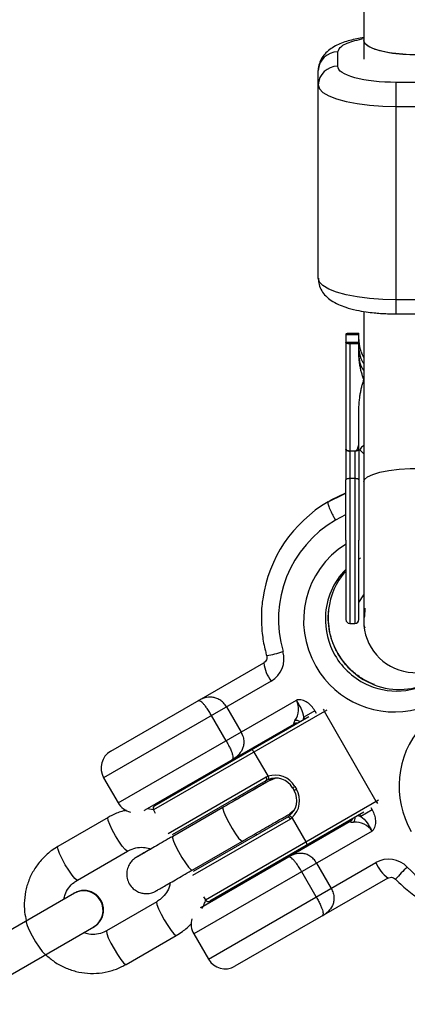
# Model space of a CAD drawing. Units: millimetres. Extents: x -2808 to 2808, y -3010 to 3010.
# Drawn here: x -1356 to -1296, y -792 to -640 of the extents above; entities that cross this region are included whole.
import ezdxf

# ---------------------------------------------------------------- set-up
doc = ezdxf.new("R2010")
doc.units = ezdxf.units.MM

msp = doc.modelspace()

# ---------------------------------------------------------------- linework, layer by layer
at = {"color": 7, "linetype": 'Continuous', "lineweight": 25}
for p, q in [((-1302.55, -340.49), (-1302.54, -645.85)), ((-1306.54, -646.95), (-1306.54, -644.74)), ((-1309.54, -679.63), (-1309.54, -647.62)), ((-1297.54, -685.11), (-1297.54, -649.43)), ((-1291.54, -649.43), (-1297.54, -649.43)), ((-1297.54, -653.15), (-1291.54, -653.15)), ((-1291.54, -682.94), (-1297.54, -682.94)), ((-1302.54, -684.73), (-1302.54, -732.43)), ((-1297.54, -685.11), (-1291.54, -685.11)), ((-1305.29, -688.26), (-1305.29, -706.04)), ((-1305.29, -688.3), (-1303.29, -688.3)), ((-1304.69, -688.07), (-1303.29, -688.07)), ((-1303.29, -691.14), (-1303.29, -688.07)), ((-1303.29, -689.5), (-1305.29, -689.5)), ((-1304.69, -689.72), (-1304.69, -732.83)), ((-1303.29, -689.72), (-1304.69, -689.72)), ((-1303.29, -706.04), (-1303.29, -700.12)), ((-1303.88, -706.27), (-1304.69, -706.27)), ((-1303.89, -706.27), (-1303.89, -732.83)), ((-1303.89, -710.51), (-1304.69, -710.51)), ((-1305.35, -712.73), (-1307.6, -713.85)), ((-1308.03, -714.1), (-1307.6, -713.85)), ((-1303.04, -722.76), (-1303.37, -722.96)), ((-1303.29, -729.59), (-1302.54, -728.43)), ((-1302.37, -730.48), (-1302.44, -731.76)), ((-1304.69, -732.83), (-1303.89, -732.83)), ((-1341.52, -752.52), (-1317.94, -738.92)), ((-1316.8, -741.72), (-1342.62, -756.61)), ((-1340.37, -760.51), (-1312.9, -744.67)), ((-1308.24, -746.19), (-1334.93, -761.59)), ((-1323.7, -745.7), (-1321.45, -749.6)), ((-1310.07, -746.3), (-1311.78, -747.29)), ((-1300.62, -760.27), (-1308.61, -746.41)), ((-1334.75, -760.91), (-1310.99, -747.2)), ((-1323.74, -750.92), (-1325.99, -747.02)), ((-1313.26, -748.34), (-1336.27, -761.61)), ((-1319.45, -752.66), (-1317.32, -756.35)), ((-1324.93, -755.25), (-1325.01, -755.12)), ((-1342.62, -756.61), (-1340.37, -760.51)), ((-1317.65, -757.11), (-1332.06, -765.42)), ((-1316.91, -756.97), (-1316.91, -756.97)), ((-1313.51, -758.18), (-1313.26, -758.61)), ((-1313.14, -757.97), (-1312.89, -758.4)), ((-1333.67, -760.11), (-1333.6, -760.24)), ((-1326.94, -775.45), (-1300.25, -760.05)), ((-1322.19, -760.01), (-1322.31, -759.79)), ((-1336.38, -761.67), (-1336.27, -761.61)), ((-1334.91, -761.55), (-1335.89, -761.39)), ((-1334.93, -761.59), (-1334.66, -762.06)), ((-1324.23, -761.19), (-1331.97, -765.66)), ((-1302.5, -761.93), (-1326.26, -775.63)), ((-1301.25, -761.58), (-1302.97, -762.57)), ((-1341.94, -762.74), (-1349.67, -767.21)), ((-1328.77, -771.02), (-1314.41, -762.74)), ((-1327.63, -776.6), (-1304.62, -763.32)), ((-1313.91, -762.16), (-1313.91, -762.16)), ((-1313.58, -762.83), (-1311.45, -766.52)), ((-1301.26, -764.85), (-1328.73, -780.7)), ((-1328.97, -770.85), (-1321.23, -766.39)), ((-1319.06, -765.42), (-1319.19, -765.21)), ((-1346.67, -772.41), (-1338.93, -767.93)), ((-1337.5, -768.84), (-1337.5, -768.85)), ((-1326.48, -784.59), (-1300.66, -769.7)), ((-1316.36, -770.1), (-1316.44, -769.97)), ((-1309.8, -769.78), (-1307.56, -773.68)), ((-1298.8, -772.09), (-1322.38, -785.69)), ((-1309.85, -775), (-1312.1, -771.11)), ((-1347.13, -774.4), (-1367.84, -786.35)), ((-1327.21, -774.97), (-1326.94, -775.45)), ((-1325.1, -774.97), (-1325.03, -775.1)), ((-1334.43, -775.73), (-1342.16, -780.2)), ((-1327.63, -776.6), (-1327.75, -776.67)), ((-1364.85, -791.55), (-1344.13, -779.6)), ((-1339.16, -785.39), (-1331.43, -780.92)), ((-1328.73, -780.7), (-1326.48, -784.59))]:
    msp.add_line(p, q, dxfattribs=at)
at = {"color": 8, "linetype": 'Continuous', "lineweight": 25}
for p, q in [((-1303.16, -706.09), (-1302.54, -706.71)), ((-1305.33, -716.11), (-1306.9, -716.9)), ((-1310.07, -746.3), (-1309.86, -746.66)), ((-1311.62, -747.57), (-1311.78, -747.29)), ((-1332.7, -765.21), (-1317.57, -756.48)), ((-1313.51, -758.18), (-1313.14, -757.97)), ((-1313.26, -758.61), (-1312.89, -758.4)), ((-1313.3, -761.69), (-1313.91, -762.16)), ((-1313.3, -761.69), (-1313.91, -762.16)), ((-1301.46, -761.22), (-1301.25, -761.58)), ((-1313.83, -762.98), (-1328.95, -771.71)), ((-1302.97, -762.57), (-1303.13, -762.29))]:
    msp.add_line(p, q, dxfattribs=at)
at = {"color": 7, "linetype": 'Continuous', "lineweight": 25, "flags": 128}
for points in [[(-1286.54, -642.96), (-1286.65, -643.32), (-1287.11, -643.78), (-1287.92, -644.2), (-1289.04, -644.56), (-1290.42, -644.85), (-1291.99, -645.05), (-1293.68, -645.16), (-1295.41, -645.16), (-1297.1, -645.05), (-1298.67, -644.85), (-1300.04, -644.57), (-1301.16, -644.2), (-1301.97, -643.78), (-1302.44, -643.32), (-1302.54, -642.96)], [(-1286.54, -642.96), (-1286.57, -643.15), (-1286.9, -643.62), (-1287.58, -644.06), (-1288.6, -644.45), (-1289.89, -644.77), (-1291.39, -645), (-1293.05, -645.14), (-1294.77, -645.18), (-1296.49, -645.11), (-1298.11, -644.95), (-1299.56, -644.69), (-1300.79, -644.35), (-1301.71, -643.94), (-1302.31, -643.49), (-1302.54, -643.02), (-1302.54, -642.96)], [(-1309.54, -649.83), (-1309.36, -650.41), (-1308.82, -650.97), (-1307.93, -651.49), (-1306.73, -651.96), (-1305.25, -652.37), (-1303.54, -652.7), (-1301.65, -652.95), (-1299.62, -653.1), (-1297.54, -653.15)], [(-1297.54, -682.94), (-1299.62, -682.89), (-1301.64, -682.74), (-1303.54, -682.5), (-1305.25, -682.17), (-1306.73, -681.76), (-1307.93, -681.28), (-1308.82, -680.76), (-1309.36, -680.2), (-1309.54, -679.63)], [(-1304.69, -710.51), (-1304.81, -710.51), (-1304.92, -710.52), (-1305.02, -710.54), (-1305.11, -710.56), (-1305.19, -710.58), (-1305.24, -710.61), (-1305.28, -710.64), (-1305.29, -710.68)], [(-1303.29, -710.68), (-1303.3, -710.64), (-1303.33, -710.61), (-1303.39, -710.58), (-1303.46, -710.56), (-1303.56, -710.54), (-1303.66, -710.52), (-1303.77, -710.51), (-1303.89, -710.51)], [(-1308.03, -714.1), (-1305.59, -712.9), (-1305.35, -712.81)]]:
    msp.add_lwpolyline(points, dxfattribs=at)
at = {"color": 8, "linetype": 'Continuous', "lineweight": 25, "flags": 128}
for points in [[(-1302.54, -710.99), (-1302.43, -710.66), (-1301.97, -710.24), (-1301.16, -709.85), (-1300.04, -709.51), (-1298.66, -709.25), (-1297.09, -709.06), (-1295.4, -708.97), (-1293.67, -708.97), (-1291.98, -709.06), (-1290.41, -709.25), (-1289.04, -709.51), (-1287.92, -709.85), (-1287.11, -710.23), (-1286.64, -710.66), (-1286.54, -710.99)], [(-1311.78, -747.29), (-1311.85, -747.6), (-1311.89, -747.72)], [(-1316.92, -756.97), (-1316.91, -756.97), (-1316.19, -756.67)], [(-1316.91, -756.97), (-1316.91, -756.97), (-1316.2, -756.67)], [(-1324.23, -761.19), (-1324.23, -761.19), (-1324.26, -761.42), (-1324.11, -761.93), (-1323.79, -762.67), (-1323.35, -763.54), (-1322.83, -764.45), (-1322.29, -765.27), (-1321.82, -765.91), (-1321.45, -766.3), (-1321.23, -766.39), (-1321.23, -766.39)], [(-1338.94, -767.94), (-1339.02, -767.93), (-1339.32, -767.69), (-1339.75, -767.17), (-1340.26, -766.42), (-1340.8, -765.55), (-1341.29, -764.65), (-1341.68, -763.83), (-1341.92, -763.19), (-1341.98, -762.82), (-1341.94, -762.74)], [(-1303.39, -762.45), (-1303.27, -762.48), (-1302.97, -762.57)], [(-1331.97, -765.66), (-1331.97, -765.66), (-1332, -765.88), (-1331.85, -766.4), (-1331.53, -767.13), (-1331.08, -768.01), (-1330.56, -768.91), (-1330.03, -769.73), (-1329.55, -770.38), (-1329.19, -770.77), (-1328.97, -770.85), (-1328.97, -770.85)], [(-1346.67, -772.41), (-1346.75, -772.4), (-1347.05, -772.16), (-1347.48, -771.64), (-1348, -770.89), (-1348.53, -770.02), (-1349.02, -769.12), (-1349.41, -768.3), (-1349.65, -767.66), (-1349.71, -767.29), (-1349.67, -767.21)], [(-1334.43, -775.73), (-1334.47, -775.8), (-1334.41, -776.18), (-1334.17, -776.81), (-1333.78, -777.63), (-1333.29, -778.53), (-1332.75, -779.41), (-1332.24, -780.15), (-1331.81, -780.68), (-1331.51, -780.92), (-1331.42, -780.92)], [(-1354.52, -778.66), (-1354.55, -778.89), (-1354.4, -779.4), (-1354.08, -780.14), (-1353.63, -781.01), (-1353.11, -781.91), (-1352.58, -782.74), (-1352.1, -783.38), (-1351.73, -783.77), (-1351.52, -783.86)], [(-1342.16, -780.2), (-1342.2, -780.27), (-1342.14, -780.65), (-1341.9, -781.28), (-1341.51, -782.1), (-1341.02, -783), (-1340.49, -783.88), (-1339.97, -784.62), (-1339.54, -785.15), (-1339.24, -785.39), (-1339.16, -785.39)]]:
    msp.add_lwpolyline(points, dxfattribs=at)
at = {"color": 7, "linetype": 'Continuous', "lineweight": 25}
for centre, radius, start, end in [((-1306.6, -647.68), 2.94, 88.8891, 178.8441), ((-1306.6, -649.89), 2.94, 88.8891, 178.8441), ((-1297.67, -731.92), 20.62, 120.1799, 171.9942), ((-1297.92, -732.23), 17.76, 120.3414, 196.1815), ((-1297.56, -732.17), 10.9, 135.3642, 177.7912), ((-1297.12, -731.92), 10.9, 139.5505, 173.6083), ((-1297.47, -732.4), 10.85, 246.6002, 10.7705), ((-1304.69, -732.23), 0.6, 180.0019, 270.0019), ((-1303.89, -732.23), 0.6, 270.0019, 0.0019), ((-1294.54, -732.43), 8, 180.0019, 343.3905), ((-1318.8, -738.29), 3.97, 300.1712, 16.1914), ((-1312.23, -738.24), 5.74, 186.7551, 217.336), ((-1297.02, -732.15), 10.86, 248.9694, 298.5679), ((-1315.51, -746.05), 2.95, 323.4365, 27.9454), ((-1313.3, -748.26), 0.0869, 248.6451, 295.6157), ((-1340.02, -755.12), 3, 119.9786, 209.9786), ((-1317.94, -756.75), 0.452, 308.8677, 36.7116), ((-1316.1, -759.66), 2.99, 29.7384, 113.6481), ((-1316.17, -759.7), 3.49, 29.7687, 108.8215), ((-1315.84, -760.12), 2.99, 306.3091, 30.2188), ((-1315.91, -760.15), 3.49, 311.1357, 30.1884), ((-1337.77, -759.01), 3, 209.9786, 255.973), ((-1334.5, -761.34), 0.5, 119.9786, 209.9786), ((-1314.24, -763.16), 0.452, 23.2456, 111.0894), ((-1304.57, -763.4), 0.0869, 124.3415, 171.312), ((-1303.77, -766.44), 2.97, 32.3379, 96.1944), ((-1298.69, -773.15), 3.97, 43.7658, 119.786), ((-1295.36, -767.49), 5.74, 202.6212, 233.202), ((-1345.63, -777), 3, 299.9786, 119.9786), ((-1326.5, -775.2), 0.5, 209.9786, 299.9786), ((-1326.13, -779.2), 3, 163.5324, 209.9786), ((-1323.88, -783.09), 3, 209.9786, 299.9786)]:
    msp.add_arc(centre, radius, start, end, dxfattribs=at)
at = {"color": 8, "linetype": 'Continuous', "lineweight": 25}
for centre, radius, start, end in [((-1297.88, -732.4), 13.93, 122.4042, 210.2583), ((-1296.96, -731.94), 11.07, 173.6012, 210.0098), ((-1297.85, -732.62), 13.85, 209.4419, 1.2305), ((-1297.39, -732.19), 11.07, 177.7355, 210.0046), ((-1320.12, -721.65), 16.36, 279.1857, 288.2882), ((-1296.95, -731.96), 11.06, 209.9439, 249.0019), ((-1297.39, -732.2), 11.07, 209.947, 246.6214), ((-1283.2, -757.91), 13.9, 356.1961, 210.1282), ((-1306.62, -745.21), 2.32, 201.0298, 210.9561), ((-1312.84, -749.18), 0.973, 84.3231, 120.1031), ((-1312.99, -749.03), 1.24, 58.2825, 96.8848), ((-1298.59, -759.14), 2.32, 209.001, 218.9273), ((-1305.14, -762.54), 0.973, 299.8541, 335.634), ((-1305.08, -762.74), 1.24, 323.0724, 1.6747), ((-1284.95, -782.62), 16.36, 131.669, 140.7714), ((-1282.93, -757.99), 17.9, 223.9186, 265.1387), ((-1345.71, -777.04), 3, 300.397, 119.5602), ((-1345.71, -777.05), 3, 300.397, 119.5602)]:
    msp.add_arc(centre, radius, start, end, dxfattribs=at)
at = {"color": 7, "linetype": 'Continuous', "lineweight": 25}
for points, knots in [([(-1302.54, -642.52), (-1302.89, -642.58), (-1303.64, -642.71), (-1304.7, -642.96), (-1305.73, -643.28), (-1306.7, -643.68), (-1307.58, -644.19), (-1308.36, -644.82), (-1309, -645.6), (-1309.4, -646.51), (-1309.58, -647.22), (-1309.53, -647.59), (-1309.53, -647.62)], [0, 0, 0, 0, 0.0999267, 0.2120918, 0.3271345, 0.4456587, 0.568594, 0.6858227, 0.7901916, 0.8900887, 0.9913418, 1, 1, 1, 1]), ([(-1297.54, -649.43), (-1299.93, -649.43), (-1302.22, -649.17), (-1305.59, -648.24), (-1306.54, -647.61), (-1306.54, -646.95)], [0, 0, 0, 0, 0.5, 0.5, 1, 1, 1, 1]), ([(-1309.53, -679.63), (-1309.51, -679.96), (-1309.46, -680.64), (-1309.03, -681.59), (-1308.38, -682.42), (-1307.51, -683.12), (-1306.49, -683.67), (-1305.22, -684.15), (-1303.79, -684.52), (-1302.3, -684.79), (-1301.04, -684.94), (-1299.93, -685.04), (-1298.8, -685.1), (-1297.98, -685.11), (-1297.54, -685.11)], [0, 0, 0, 0, 0.067978, 0.140214, 0.21711, 0.30535, 0.407837, 0.502625, 0.623954, 0.723645, 0.800483, 0.858384, 0.923416, 1, 1, 1, 1]), ([(-1305.29, -688.26), (-1305.29, -688.26), (-1305.29, -688.24), (-1305.28, -688.22), (-1305.26, -688.21), (-1305.24, -688.18), (-1305.19, -688.16), (-1305.12, -688.12), (-1305.02, -688.1), (-1304.92, -688.08), (-1304.8, -688.07), (-1304.73, -688.07), (-1304.69, -688.07)], [0, 0, 0, 0, 0.080839, 0.150767, 0.209786, 0.257895, 0.400973, 0.526404, 0.654453, 0.775244, 0.889965, 1, 1, 1, 1]), ([(-1303.29, -689.05), (-1303.29, -689.12), (-1303.29, -689.26), (-1303.27, -689.47), (-1303.25, -689.68), (-1303.23, -689.89), (-1303.19, -690.1), (-1303.15, -690.31), (-1303.08, -690.57), (-1302.99, -690.87), (-1302.85, -691.22), (-1302.69, -691.57), (-1302.57, -691.8), (-1302.51, -691.91)], [0, 0, 0, 0, 0.0721753, 0.1441697, 0.2160312, 0.2878082, 0.3595493, 0.431303, 0.503118, 0.6283065, 0.7526703, 0.8764775, 1, 1, 1, 1]), ([(-1304.69, -689.72), (-1304.71, -689.72), (-1304.75, -689.72), (-1304.82, -689.72), (-1304.88, -689.71), (-1304.95, -689.71), (-1305.01, -689.7), (-1305.06, -689.68), (-1305.13, -689.66), (-1305.19, -689.64), (-1305.25, -689.61), (-1305.28, -689.57), (-1305.29, -689.54), (-1305.29, -689.53)], [0, 0, 0, 0, 0.062445, 0.126215, 0.191588, 0.258828, 0.328173, 0.399841, 0.474032, 0.599371, 0.742433, 0.849427, 1, 1, 1, 1]), ([(-1302.54, -692.77), (-1302.63, -692.63), (-1303.23, -691.67), (-1303.26, -690.5), (-1303.29, -689.51)], [0, 0, 0, 0, 0.1475334, 1, 1, 1, 1]), ([(-1302.54, -693.85), (-1302.64, -693.68), (-1303.22, -692.73), (-1303.26, -691.61), (-1303.29, -690.68)], [0, 0, 0, 0, 0.176897, 1, 1, 1, 1]), ([(-1302.51, -695.24), (-1302.54, -695.15), (-1302.61, -694.97), (-1302.71, -694.69), (-1302.8, -694.4), (-1302.89, -694.12), (-1302.96, -693.83), (-1303.03, -693.54), (-1303.11, -693.17), (-1303.18, -692.72), (-1303.24, -692.2), (-1303.28, -691.67), (-1303.29, -691.32), (-1303.29, -691.14)], [0, 0, 0, 0, 0.070539, 0.141143, 0.211864, 0.28275, 0.353854, 0.425224, 0.496911, 0.62249, 0.748024, 0.873774, 1, 1, 1, 1]), ([(-1303.29, -700.12), (-1303.29, -700), (-1303.29, -699.75), (-1303.27, -699.38), (-1303.25, -699.02), (-1303.23, -698.66), (-1303.19, -698.3), (-1303.14, -697.94), (-1303.08, -697.49), (-1302.98, -696.97), (-1302.85, -696.38), (-1302.69, -695.8), (-1302.57, -695.43), (-1302.51, -695.24)], [0, 0, 0, 0, 0.074488, 0.148588, 0.222334, 0.29576, 0.368903, 0.441798, 0.514481, 0.639949, 0.762544, 0.882483, 1, 1, 1, 1]), ([(-1303.88, -706.27), (-1303.87, -706.26), (-1303.84, -706.26), (-1303.8, -706.25), (-1303.76, -706.23), (-1303.72, -706.21), (-1303.67, -706.17), (-1303.61, -706.1), (-1303.53, -705.99), (-1303.46, -705.83), (-1303.37, -705.57), (-1303.3, -705.22), (-1303.29, -704.94), (-1303.29, -704.79)], [0, 0, 0, 0, 0.022953, 0.046512, 0.071266, 0.097723, 0.1263, 0.184713, 0.251931, 0.367879, 0.50211, 0.739874, 1, 1, 1, 1]), ([(-1302.54, -705.37), (-1302.61, -705.43), (-1302.93, -705.68), (-1303.06, -705.91), (-1303.16, -706.09)], [0, 0, 0, 0, 0.230602, 1, 1, 1, 1]), ([(-1305.29, -705.88), (-1305.29, -705.9), (-1305.29, -705.94), (-1305.27, -705.99), (-1305.25, -706.03), (-1305.22, -706.07), (-1305.19, -706.1), (-1305.14, -706.14), (-1305.07, -706.19), (-1304.97, -706.22), (-1304.88, -706.25), (-1304.79, -706.26), (-1304.73, -706.26), (-1304.7, -706.27)], [0, 0, 0, 0, 0.10196, 0.19638, 0.283294, 0.362741, 0.434777, 0.499474, 0.631545, 0.749537, 0.836267, 0.919293, 1, 1, 1, 1]), ([(-1304.7, -706.27), (-1304.72, -706.27), (-1304.76, -706.26), (-1304.82, -706.26), (-1304.88, -706.25), (-1304.94, -706.25), (-1305, -706.23), (-1305.05, -706.22), (-1305.1, -706.21), (-1305.16, -706.18), (-1305.21, -706.15), (-1305.25, -706.12), (-1305.28, -706.08), (-1305.29, -706.06), (-1305.29, -706.04)], [0, 0, 0, 0, 0.0552174, 0.1117753, 0.1701226, 0.2306654, 0.2937638, 0.3597309, 0.4288352, 0.501304, 0.6182152, 0.7512308, 0.8602149, 1, 1, 1, 1]), ([(-1303.29, -706.04), (-1303.29, -706.05), (-1303.29, -706.07), (-1303.31, -706.1), (-1303.33, -706.12), (-1303.37, -706.15), (-1303.43, -706.19), (-1303.52, -706.22), (-1303.63, -706.25), (-1303.76, -706.26), (-1303.84, -706.26), (-1303.88, -706.27)], [0, 0, 0, 0, 0.097497, 0.180828, 0.24995, 0.382131, 0.499508, 0.640856, 0.769712, 0.888406, 1, 1, 1, 1]), ([(-1308.03, -714.1), (-1308.06, -714.11), (-1308.07, -714.14), (-1308.08, -714.23), (-1308.07, -714.3), (-1308.04, -714.45), (-1308.02, -714.54), (-1307.95, -714.75), (-1307.9, -714.88), (-1307.8, -715.13), (-1307.74, -715.27), (-1307.6, -715.57), (-1307.53, -715.73), (-1307.36, -716.05), (-1307.28, -716.22), (-1307.09, -716.56), (-1306.99, -716.73), (-1306.9, -716.9)], [0, 0, 0, 0, 0.125, 0.125, 0.25, 0.25, 0.375, 0.375, 0.5, 0.5, 0.625, 0.625, 0.75, 0.75, 0.875, 0.875, 1, 1, 1, 1]), ([(-1305.29, -719.99), (-1305.29, -720.97), (-1305.29, -722.98), (-1305.29, -725.75), (-1305.29, -728.23), (-1305.29, -730.22), (-1305.29, -731.56), (-1305.29, -732.21), (-1305.29, -732.16), (-1305.29, -732.15)], [0, 0, 0, 0, 0.141763, 0.292018, 0.448519, 0.608342, 0.768164, 0.924666, 1, 1, 1, 1]), ([(-1303.29, -732.15), (-1303.29, -732.16), (-1303.29, -732.21), (-1303.29, -731.56), (-1303.29, -730.22), (-1303.29, -728.23), (-1303.29, -725.75), (-1303.29, -722.98), (-1303.29, -720.97), (-1303.29, -719.99)], [0, 0, 0, 0, 0.075334, 0.231836, 0.391658, 0.551481, 0.707982, 0.858237, 1, 1, 1, 1]), ([(-1318.08, -729.08), (-1318.11, -729.24), (-1318.3, -730.23), (-1318.35, -732.12), (-1318.21, -734.63), (-1317.85, -736.53), (-1317.57, -737.56), (-1317.51, -737.8)], [0, 0, 0, 0, 0.055163, 0.346319, 0.637543, 0.913702, 1, 1, 1, 1]), ([(-1306.52, -737.46), (-1306.66, -737.21), (-1307.09, -736.41), (-1307.63, -734.97), (-1307.98, -733.14), (-1308.06, -731.69), (-1307.93, -730.89), (-1307.9, -730.69)], [0, 0, 0, 0, 0.123261, 0.386979, 0.650939, 0.914966, 1, 1, 1, 1]), ([(-1302.32, -733.51), (-1302.33, -733.49), (-1302.56, -732.95), (-1302.5, -732.34), (-1302.44, -731.75)], [0, 0, 0, 0, 0.034622, 1, 1, 1, 1]), ([(-1300.87, -742.24), (-1301.14, -742.15), (-1301.99, -741.85), (-1303.29, -741.05), (-1304.73, -739.86), (-1305.8, -738.63), (-1306.32, -737.78), (-1306.52, -737.46)], [0, 0, 0, 0, 0.1125104, 0.3590278, 0.6053462, 0.8515001, 1, 1, 1, 1]), ([(-1317.51, -737.8), (-1317.49, -737.85), (-1317.46, -738.01), (-1317.47, -738.3), (-1317.61, -738.63), (-1317.79, -738.83), (-1317.92, -738.9), (-1317.94, -738.92)], [0, 0, 0, 0, 0.108001, 0.357911, 0.628112, 0.940716, 1, 1, 1, 1]), ([(-1323.7, -745.7), (-1323.83, -745.47), (-1323.98, -745.26), (-1324.34, -744.89), (-1324.53, -744.74), (-1324.92, -744.5), (-1325.12, -744.4), (-1325.51, -744.27), (-1325.71, -744.23), (-1326.3, -744.17), (-1326.68, -744.22), (-1327.23, -744.37), (-1327.41, -744.44), (-1327.77, -744.6), (-1327.94, -744.69), (-1328.12, -744.79)], [0, 0, 0, 0, 0.125, 0.125, 0.25, 0.25, 0.375, 0.375, 0.5, 0.5, 0.75, 0.75, 0.875, 0.875, 1, 1, 1, 1]), ([(-1325.99, -747.02), (-1326.12, -746.8), (-1326.25, -746.59), (-1326.44, -746.29), (-1326.51, -746.19), (-1326.63, -746.01), (-1326.69, -745.92), (-1326.88, -745.67), (-1326.99, -745.52), (-1327.2, -745.27), (-1327.3, -745.16), (-1327.56, -744.9), (-1327.71, -744.81), (-1327.88, -744.75), (-1327.93, -744.74), (-1328.01, -744.75), (-1328.03, -744.75), (-1328.08, -744.77), (-1328.1, -744.78), (-1328.12, -744.79)], [0, 0, 0, 0, 0.125, 0.125, 0.1875, 0.1875, 0.25, 0.25, 0.375, 0.375, 0.5, 0.5, 0.75, 0.75, 0.875, 0.875, 0.9375, 0.9375, 1, 1, 1, 1]), ([(-1310.07, -746.3), (-1310.36, -745.79), (-1310.76, -745.34), (-1311.49, -744.86), (-1311.76, -744.74), (-1312.18, -744.63), (-1312.33, -744.61), (-1312.54, -744.6), (-1312.62, -744.6), (-1312.73, -744.62), (-1312.76, -744.62), (-1312.84, -744.64), (-1312.87, -744.65), (-1312.9, -744.67)], [0, 0, 0, 0, 0.5, 0.5, 0.75, 0.75, 0.875, 0.875, 0.9375, 0.9375, 0.96875, 0.96875, 1, 1, 1, 1]), ([(-1311.78, -747.29), (-1311.84, -746.84), (-1311.97, -746.4), (-1312.28, -745.75), (-1312.39, -745.54), (-1312.58, -745.22), (-1312.64, -745.11), (-1312.77, -744.89), (-1312.84, -744.78), (-1312.9, -744.67)], [0, 0, 0, 0, 0.5, 0.5, 0.75, 0.75, 0.875, 0.875, 1, 1, 1, 1]), ([(-1313.14, -747.81), (-1313.23, -747.94), (-1313.3, -748.07), (-1313.37, -748.26), (-1313.37, -748.33), (-1313.33, -748.34)], [0, 0, 0, 0, 0.5, 0.5, 1, 1, 1, 1]), ([(-1313.26, -748.34), (-1313.13, -748.28), (-1312.96, -748.21), (-1312.81, -748.22), (-1312.77, -748.23)], [0, 0, 0, 0, 0.727779, 1, 1, 1, 1]), ([(-1321.45, -749.6), (-1321.31, -749.83), (-1321.21, -750.07), (-1321.07, -750.56), (-1321.03, -750.8), (-1321.02, -751.26), (-1321.04, -751.48), (-1321.12, -751.89), (-1321.18, -752.08), (-1321.43, -752.61), (-1321.66, -752.92), (-1322.07, -753.32), (-1322.22, -753.44), (-1322.53, -753.68), (-1322.7, -753.78), (-1322.87, -753.88)], [0, 0, 0, 0, 0.125, 0.125, 0.25, 0.25, 0.375, 0.375, 0.5, 0.5, 0.75, 0.75, 0.875, 0.875, 1, 1, 1, 1]), ([(-1323.74, -750.92), (-1323.62, -751.14), (-1323.5, -751.36), (-1323.33, -751.68), (-1323.28, -751.78), (-1323.18, -751.99), (-1323.14, -752.08), (-1323.01, -752.37), (-1322.94, -752.54), (-1322.83, -752.85), (-1322.79, -752.99), (-1322.69, -753.35), (-1322.68, -753.52), (-1322.72, -753.7), (-1322.74, -753.75), (-1322.78, -753.81), (-1322.8, -753.83), (-1322.83, -753.86), (-1322.85, -753.87), (-1322.87, -753.88)], [0, 0, 0, 0, 0.125, 0.125, 0.1875, 0.1875, 0.25, 0.25, 0.375, 0.375, 0.5, 0.5, 0.75, 0.75, 0.875, 0.875, 0.9375, 0.9375, 1, 1, 1, 1]), ([(-1319.45, -752.66), (-1319.52, -752.53), (-1319.61, -752.43), (-1319.77, -752.32), (-1319.84, -752.31), (-1319.89, -752.33)], [0, 0, 0, 0, 0.5, 0.5, 1, 1, 1, 1]), ([(-1316.91, -756.97), (-1316.95, -756.99), (-1317.06, -757.06), (-1317.46, -757.28), (-1318.15, -757.68), (-1319.07, -758.22), (-1320.17, -758.85), (-1321.41, -759.56), (-1322.7, -760.31), (-1323.65, -760.86), (-1324.15, -761.15), (-1324.23, -761.19)], [0, 0, 0, 0, 0.068467, 0.197595, 0.328252, 0.459147, 0.590082, 0.721029, 0.85198, 0.976124, 1, 1, 1, 1]), ([(-1316.37, -756.71), (-1316.42, -756.73), (-1316.54, -756.77), (-1316.67, -756.84), (-1316.77, -756.89), (-1316.8, -756.9), (-1316.81, -756.91), (-1316.82, -756.92), (-1316.84, -756.92), (-1316.86, -756.94), (-1316.95, -756.99), (-1317.28, -757.18), (-1317.93, -757.55), (-1318.79, -758.05), (-1319.85, -758.66), (-1321, -759.32), (-1321.81, -759.79), (-1322.19, -760.01)], [0, 0, 0, 0, 0.014736, 0.034411, 0.041407, 0.044597, 0.046933, 0.050182, 0.056484, 0.075063, 0.161244, 0.308598, 0.45082, 0.592767, 0.734674, 0.87657, 1, 1, 1, 1]), ([(-1317.29, -756.39), (-1317.27, -756.46), (-1317.25, -756.53), (-1317.22, -756.65), (-1317.22, -756.7), (-1317.22, -756.85), (-1317.25, -756.9), (-1317.3, -756.92)], [0, 0, 0, 0, 0.25, 0.25, 0.5, 0.5, 1, 1, 1, 1]), ([(-1316.86, -756.94), (-1316.86, -756.94), (-1316.86, -756.94), (-1316.88, -756.95), (-1316.91, -756.97)], [0, 0, 0, 0, 0.0790114, 1, 1, 1, 1]), ([(-1339.08, -761.65), (-1339.25, -761.68), (-1340.01, -761.81), (-1340.97, -762.21), (-1341.72, -762.62), (-1341.94, -762.74)], [0, 0, 0, 0, 0.166653, 0.755539, 1, 1, 1, 1]), ([(-1313.91, -762.16), (-1313.88, -762.15), (-1313.86, -762.13), (-1313.83, -762.12), (-1313.82, -762.11), (-1313.8, -762.1), (-1313.75, -762.07), (-1313.63, -761.99), (-1313.53, -761.91), (-1313.45, -761.85)], [0, 0, 0, 0, 0.566607, 0.64312, 0.673969, 0.696373, 0.722316, 0.794336, 1, 1, 1, 1]), ([(-1301.25, -761.58), (-1301.11, -761.84), (-1300.99, -762.1), (-1300.81, -762.66), (-1300.75, -762.95), (-1300.73, -763.38), (-1300.73, -763.53), (-1300.76, -763.82), (-1300.79, -763.96), (-1300.86, -764.25), (-1300.92, -764.38), (-1301.02, -764.58), (-1301.06, -764.64), (-1301.13, -764.73), (-1301.15, -764.75), (-1301.2, -764.81), (-1301.23, -764.83), (-1301.26, -764.85)], [0, 0, 0, 0, 0.25, 0.25, 0.5, 0.5, 0.625, 0.625, 0.75, 0.75, 0.875, 0.875, 0.9375, 0.9375, 0.96875, 0.96875, 1, 1, 1, 1]), ([(-1321.23, -766.39), (-1321, -766.26), (-1320.33, -765.87), (-1319.2, -765.22), (-1317.91, -764.47), (-1316.73, -763.79), (-1315.69, -763.19), (-1314.85, -762.7), (-1314.25, -762.36), (-1313.99, -762.21), (-1313.92, -762.17), (-1313.91, -762.16)], [0, 0, 0, 0, 0.06848, 0.199254, 0.330195, 0.461138, 0.592084, 0.723036, 0.854004, 0.978538, 1, 1, 1, 1]), ([(-1313.61, -762.78), (-1313.65, -762.73), (-1313.7, -762.68), (-1313.79, -762.59), (-1313.84, -762.56), (-1313.96, -762.49), (-1314.03, -762.49), (-1314.07, -762.52)], [0, 0, 0, 0, 0.25, 0.25, 0.5, 0.5, 1, 1, 1, 1]), ([(-1304.65, -763.38), (-1304.66, -763.43), (-1304.6, -763.46), (-1304.4, -763.49), (-1304.26, -763.5), (-1304.09, -763.49)], [0, 0, 0, 0, 0.5, 0.5, 1, 1, 1, 1]), ([(-1304.27, -762.95), (-1304.28, -762.98), (-1304.33, -763.1), (-1304.47, -763.24), (-1304.6, -763.31), (-1304.62, -763.32)], [0, 0, 0, 0, 0.185967, 0.886891, 1, 1, 1, 1]), ([(-1302.97, -762.57), (-1302.6, -762.84), (-1302.29, -763.18), (-1301.88, -763.77), (-1301.76, -763.98), (-1301.57, -764.3), (-1301.51, -764.41), (-1301.39, -764.63), (-1301.32, -764.74), (-1301.26, -764.85)], [0, 0, 0, 0, 0.5, 0.5, 0.75, 0.75, 0.875, 0.875, 1, 1, 1, 1]), ([(-1331.97, -765.66), (-1332.2, -765.79), (-1332.87, -766.17), (-1333.92, -766.78), (-1335.07, -767.44), (-1336.04, -768), (-1336.8, -768.44), (-1337.32, -768.74), (-1337.52, -768.86), (-1337.54, -768.87), (-1337.54, -768.87)], [0, 0, 0, 0, 0.077254, 0.224782, 0.372497, 0.520206, 0.667903, 0.815563, 0.963032, 1, 1, 1, 1]), ([(-1349.67, -767.21), (-1349.99, -767.41), (-1350.82, -767.93), (-1352, -768.98), (-1353.14, -770.4), (-1354.02, -771.99), (-1354.61, -773.72), (-1354.88, -775.52), (-1354.87, -777.18), (-1354.64, -778.21), (-1354.54, -778.64)], [0, 0, 0, 0, 0.084446, 0.220382, 0.356407, 0.492447, 0.628527, 0.76467, 0.900889, 1, 1, 1, 1]), ([(-1338.93, -767.93), (-1338.8, -767.86), (-1338.31, -767.6), (-1337.4, -767.35), (-1336.3, -767.31), (-1335.64, -767.52), (-1335.36, -767.61)], [0, 0, 0, 0, 0.1279339, 0.4452225, 0.7629069, 1, 1, 1, 1]), ([(-1335.36, -767.61), (-1335.47, -767.67), (-1335.93, -767.94), (-1336.55, -768.3), (-1337.16, -768.65), (-1337.41, -768.79), (-1337.49, -768.84), (-1337.5, -768.84)], [0, 0, 0, 0, 0.093759, 0.384686, 0.67565, 0.952319, 1, 1, 1, 1]), ([(-1311.45, -766.52), (-1311.38, -766.64), (-1311.34, -766.77), (-1311.32, -766.97), (-1311.35, -767.03), (-1311.39, -767.06)], [0, 0, 0, 0, 0.5, 0.5, 1, 1, 1, 1]), ([(-1337.5, -768.85), (-1337.53, -768.86), (-1337.55, -768.87), (-1337.58, -768.89), (-1337.59, -768.9), (-1337.61, -768.91), (-1337.65, -768.94), (-1337.81, -769.03), (-1338.11, -769.26), (-1338.53, -769.72), (-1338.91, -770.4), (-1339.1, -771.24), (-1339.03, -772.14), (-1338.7, -773.01), (-1338.13, -773.72), (-1337.43, -774.18), (-1336.76, -774.42), (-1336.16, -774.49), (-1335.64, -774.46), (-1335.22, -774.37), (-1334.92, -774.26), (-1334.74, -774.17), (-1334.64, -774.12), (-1334.61, -774.1), (-1334.6, -774.1), (-1334.58, -774.09), (-1334.57, -774.08), (-1334.55, -774.07), (-1334.46, -774.02), (-1334.13, -773.83), (-1333.48, -773.45), (-1332.62, -772.95), (-1331.56, -772.35), (-1330.38, -771.66), (-1329.49, -771.15), (-1329.02, -770.88), (-1328.97, -770.85)], [0, 0, 0, 0, 0.038444, 0.043635, 0.045728, 0.047248, 0.049008, 0.053895, 0.072509, 0.1036, 0.141551, 0.183826, 0.224721, 0.268548, 0.31492, 0.353349, 0.386567, 0.415522, 0.44031, 0.460666, 0.476134, 0.486315, 0.489935, 0.491585, 0.492794, 0.494475, 0.497736, 0.507349, 0.551942, 0.628187, 0.701776, 0.775224, 0.848651, 0.922072, 0.991653, 1, 1, 1, 1]), ([(-1309.8, -769.78), (-1309.94, -769.55), (-1310.09, -769.34), (-1310.45, -768.97), (-1310.64, -768.82), (-1311.02, -768.58), (-1311.23, -768.48), (-1311.62, -768.35), (-1311.82, -768.31), (-1312.41, -768.25), (-1312.79, -768.3), (-1313.34, -768.46), (-1313.52, -768.52), (-1313.88, -768.68), (-1314.05, -768.77), (-1314.23, -768.87)], [0, 0, 0, 0, 0.125, 0.125, 0.25, 0.25, 0.375, 0.375, 0.5, 0.5, 0.75, 0.75, 0.875, 0.875, 1, 1, 1, 1]), ([(-1312.1, -771.11), (-1312.23, -770.89), (-1312.36, -770.67), (-1312.55, -770.37), (-1312.62, -770.27), (-1312.74, -770.09), (-1312.8, -770), (-1312.99, -769.75), (-1313.1, -769.6), (-1313.31, -769.35), (-1313.41, -769.24), (-1313.67, -768.98), (-1313.82, -768.89), (-1313.99, -768.83), (-1314.04, -768.82), (-1314.12, -768.83), (-1314.14, -768.83), (-1314.18, -768.85), (-1314.21, -768.86), (-1314.23, -768.87)], [0, 0, 0, 0, 0.125, 0.125, 0.1875, 0.1875, 0.25, 0.25, 0.375, 0.375, 0.5, 0.5, 0.75, 0.75, 0.875, 0.875, 0.9375, 0.9375, 1, 1, 1, 1]), ([(-1348.72, -775.32), (-1348.68, -775.08), (-1348.56, -774.46), (-1348.03, -773.57), (-1347.35, -772.84), (-1346.84, -772.52), (-1346.67, -772.41)], [0, 0, 0, 0, 0.192809, 0.510061, 0.828686, 1, 1, 1, 1]), ([(-1298.8, -772.09), (-1298.76, -772.07), (-1298.6, -771.99), (-1298.31, -771.94), (-1297.95, -772.03), (-1297.73, -772.17), (-1297.63, -772.26), (-1297.62, -772.28)], [0, 0, 0, 0, 0.113341, 0.440194, 0.711327, 0.958338, 1, 1, 1, 1]), ([(-1297.62, -772.28), (-1297.28, -772.62), (-1296.32, -773.56), (-1294.6, -774.93), (-1292.4, -776.25), (-1290.81, -777.06), (-1289.93, -777.33), (-1289.88, -777.34)], [0, 0, 0, 0, 0.155791, 0.430836, 0.705983, 0.98109, 1, 1, 1, 1]), ([(-1332.37, -772.81), (-1332.42, -773.05), (-1332.54, -773.67), (-1333.07, -774.56), (-1333.75, -775.29), (-1334.25, -775.61), (-1334.43, -775.73)], [0, 0, 0, 0, 0.193035, 0.510198, 0.828734, 1, 1, 1, 1]), ([(-1307.56, -773.68), (-1307.42, -773.91), (-1307.32, -774.15), (-1307.18, -774.64), (-1307.14, -774.88), (-1307.13, -775.34), (-1307.14, -775.56), (-1307.23, -775.97), (-1307.29, -776.16), (-1307.54, -776.69), (-1307.77, -777), (-1308.18, -777.4), (-1308.33, -777.53), (-1308.64, -777.76), (-1308.81, -777.86), (-1308.98, -777.96)], [0, 0, 0, 0, 0.125, 0.125, 0.25, 0.25, 0.375, 0.375, 0.5, 0.5, 0.75, 0.75, 0.875, 0.875, 1, 1, 1, 1]), ([(-1327.48, -776.77), (-1327.35, -776.55), (-1327.1, -776.14), (-1326.96, -775.67), (-1326.9, -775.44)], [0, 0, 0, 0, 0.509559, 1, 1, 1, 1]), ([(-1309.85, -775), (-1309.73, -775.22), (-1309.61, -775.44), (-1309.44, -775.76), (-1309.39, -775.86), (-1309.29, -776.07), (-1309.25, -776.16), (-1309.12, -776.45), (-1309.05, -776.62), (-1308.94, -776.93), (-1308.89, -777.07), (-1308.8, -777.43), (-1308.79, -777.6), (-1308.83, -777.78), (-1308.85, -777.83), (-1308.89, -777.89), (-1308.9, -777.91), (-1308.94, -777.94), (-1308.96, -777.95), (-1308.98, -777.96)], [0, 0, 0, 0, 0.125, 0.125, 0.1875, 0.1875, 0.25, 0.25, 0.375, 0.375, 0.5, 0.5, 0.75, 0.75, 0.875, 0.875, 0.9375, 0.9375, 1, 1, 1, 1]), ([(-1331.43, -780.92), (-1331.11, -780.72), (-1330.29, -780.2), (-1329.48, -779.56), (-1329.08, -779.06), (-1329.06, -779.03)], [0, 0, 0, 0, 0.369915, 0.965387, 1, 1, 1, 1]), ([(-1342.16, -780.2), (-1342.3, -780.27), (-1342.78, -780.53), (-1343.7, -780.78), (-1344.79, -780.82), (-1345.46, -780.61), (-1345.74, -780.52)], [0, 0, 0, 0, 0.1278973, 0.4450951, 0.7626886, 1, 1, 1, 1]), ([(-1351.52, -783.92), (-1351.09, -784.29), (-1350.21, -785.06), (-1348.63, -785.91), (-1346.91, -786.52), (-1345.11, -786.81), (-1343.28, -786.78), (-1341.5, -786.44), (-1340.12, -785.92), (-1339.38, -785.51), (-1339.16, -785.39)], [0, 0, 0, 0, 0.12701, 0.26326, 0.399466, 0.53561, 0.671678, 0.807665, 0.943579, 1, 1, 1, 1])]:
    msp.add_open_spline(points, degree=3, knots=knots, dxfattribs=at)
at = {"color": 8, "linetype": 'Continuous', "lineweight": 25}
msp.add_open_spline([(-1306.54, -644.74), (-1306.42, -644.43), (-1306.24, -643.95), (-1305.11, -643.37), (-1303.96, -642.97), (-1302.97, -642.76), (-1302.47, -642.66)], degree=3, knots=[0, 0, 0, 0, 0.379166, 0.583278, 0.791721, 1, 1, 1, 1], dxfattribs=at)
at = {"color": 7, "linetype": 'Continuous', "lineweight": 25}
for points in [[(-1305.29, -706.04), (-1305.29, -707.52), (-1305.29, -709.08), (-1305.29, -710.68)], [(-1304.69, -706.27), (-1304.69, -706.27), (-1304.69, -706.27), (-1304.7, -706.27)], [(-1303.29, -706.04), (-1303.29, -707.53), (-1303.29, -709.08), (-1303.29, -710.68)], [(-1305.29, -719.99), (-1305.29, -716.95), (-1305.29, -713.72), (-1305.29, -710.68)], [(-1303.29, -710.68), (-1303.29, -713.72), (-1303.29, -716.95), (-1303.29, -719.99)], [(-1317.3, -756.92), (-1317.41, -756.98), (-1317.53, -757.04), (-1317.65, -757.11)], [(-1317.57, -756.48), (-1317.49, -756.43), (-1317.4, -756.39), (-1317.32, -756.35)], [(-1317.32, -756.35), (-1317.31, -756.36), (-1317.3, -756.38), (-1317.29, -756.39)], [(-1314.41, -762.74), (-1314.28, -762.67), (-1314.17, -762.6), (-1314.07, -762.52)], [(-1313.58, -762.83), (-1313.66, -762.88), (-1313.74, -762.93), (-1313.83, -762.98)], [(-1313.61, -762.78), (-1313.6, -762.8), (-1313.59, -762.81), (-1313.58, -762.83)]]:
    msp.add_open_spline(points, degree=3, dxfattribs=at)

doc.saveas('drawing.dxf')
